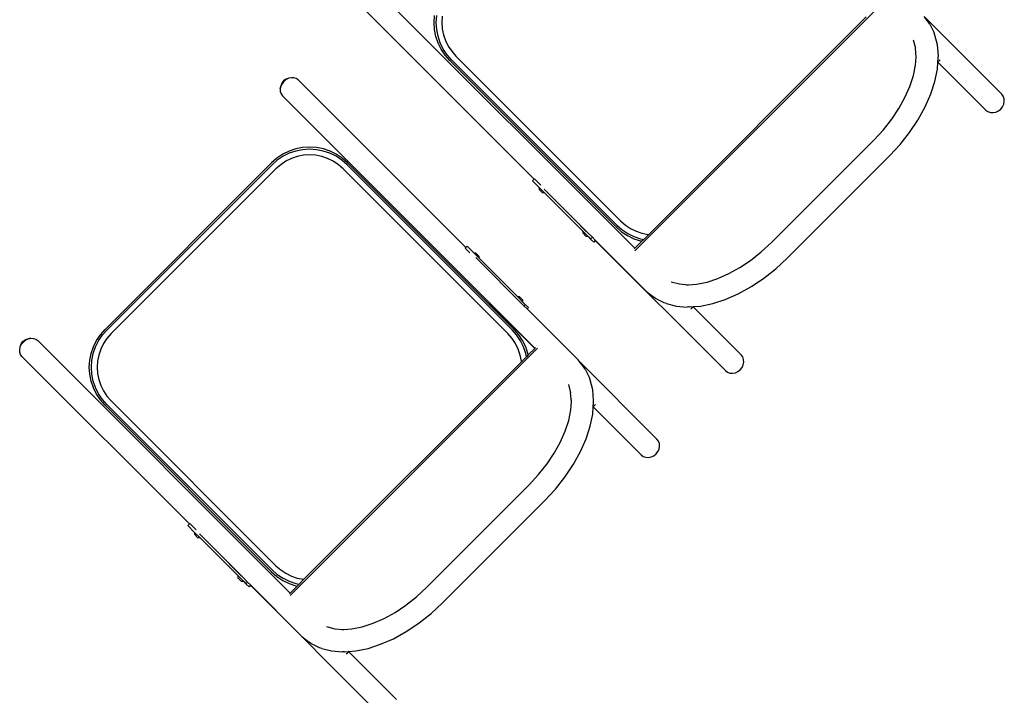
# Model space of a CAD drawing. Units: inches. Extents: x 962 to 2706, y 1068 to 2203.
# Drawn here: x 2405 to 2474, y 1165 to 1213 of the extents above; entities that cross this region are included whole.
import ezdxf

# ---------------------------------------------------------------- set-up
doc = ezdxf.new("R2010")
doc.units = ezdxf.units.IN
doc.header["$MEASUREMENT"] = 0
doc.layers.add('Edges', color=7, linetype='Continuous')

# ---------------------------------------------------------------- blocks, each defined once
blk = doc.blocks.new('proffesional basketball court pl')
at = {"layer": 'Edges'}
for p, q in [((2430.586, 797.98), (2448.247, 780.319)), ((2429.482, 796.876), (2441.203, 785.154)), ((2465.547, 797.45), (2448.236, 780.139)), ((2434.195, 796.11), (2434.227, 796.599)), ((2434.349, 796.11), (2434.381, 796.594)), ((2434.775, 796.542), (2434.746, 796.11)), ((2464.427, 796.498), (2449.211, 781.282)), ((2473.902, 791.093), (2468.469, 796.526)), ((2468.792, 796.122), (2468.469, 796.526)), ((2434.227, 795.621), (2434.195, 796.11)), ((2434.323, 795.14), (2434.227, 795.621)), ((2434.381, 795.626), (2434.349, 796.11)), ((2434.475, 795.15), (2434.381, 795.626)), ((2434.746, 796.11), (2434.775, 795.678)), ((2434.775, 795.678), (2434.859, 795.253)), ((2468.888, 795.988), (2468.792, 796.122)), ((2468.888, 795.988), (2469.185, 795.382)), ((2434.48, 794.676), (2434.323, 795.14)), ((2434.631, 794.69), (2434.475, 795.15)), ((2434.859, 795.253), (2434.999, 794.842)), ((2434.999, 794.842), (2435.19, 794.454)), ((2467.712, 794.896), (2467.863, 794.321)), ((2469.232, 795.228), (2469.185, 795.382)), ((2469.411, 794.544), (2469.232, 795.228)), ((2434.697, 794.236), (2434.48, 794.676)), ((2434.846, 794.255), (2434.631, 794.69)), ((2434.969, 793.829), (2434.697, 794.236)), ((2435.116, 793.852), (2434.846, 794.255)), ((2435.19, 794.454), (2435.431, 794.094)), ((2467.914, 793.695), (2467.863, 794.321)), ((2469.473, 793.788), (2469.411, 794.544)), ((2435.292, 793.46), (2434.969, 793.829)), ((2435.436, 793.487), (2435.116, 793.852)), ((2435.292, 793.46), (2446.95, 781.803)), ((2435.431, 794.094), (2435.725, 793.758)), ((2435.436, 793.487), (2446.976, 781.946)), ((2435.725, 793.758), (2447.248, 782.236)), ((2467.875, 793.132), (2467.914, 793.695)), ((2467.914, 793.695), (2467.923, 793.829)), ((2469.443, 793.343), (2469.464, 793.644)), ((2469.609, 793.509), (2469.443, 793.343)), ((2469.464, 793.644), (2469.465, 793.663)), ((2469.465, 793.663), (2469.473, 793.788)), ((2467.725, 792.397), (2467.875, 793.132)), ((2469.236, 791.993), (2469.408, 792.841)), ((2469.408, 792.841), (2469.443, 793.343)), ((2472.798, 789.989), (2469.443, 793.343)), ((2423.776, 792.116), (2423.662, 792.024)), ((2423.855, 792.118), (2423.697, 791.99)), ((2423.904, 792.18), (2423.776, 792.116)), ((2424.033, 792.206), (2423.855, 792.118)), ((2424.038, 792.211), (2423.904, 792.18)), ((2424.219, 792.249), (2424.033, 792.206)), ((2424.219, 792.249), (2424.038, 792.211)), ((2424.4, 792.243), (2424.219, 792.249)), ((2424.563, 792.19), (2424.4, 792.243)), ((2424.699, 792.093), (2424.563, 792.19)), ((2436.42, 780.371), (2424.699, 792.093)), ((2467.478, 791.635), (2467.725, 792.397)), ((2423.481, 791.654), (2423.438, 791.468)), ((2423.438, 791.468), (2423.476, 791.649)), ((2423.438, 791.468), (2423.443, 791.287)), ((2423.507, 791.782), (2423.476, 791.649)), ((2423.569, 791.832), (2423.481, 791.654)), ((2423.57, 791.911), (2423.507, 791.782)), ((2423.697, 791.99), (2423.569, 791.832)), ((2423.662, 792.024), (2423.57, 791.911)), ((2467.136, 790.86), (2467.478, 791.635)), ((2468.951, 791.115), (2469.236, 791.993)), ((2423.443, 791.287), (2423.497, 791.123)), ((2423.497, 791.123), (2423.594, 790.988)), ((2438.07, 776.512), (2423.594, 790.988)), ((2466.717, 790.104), (2467.136, 790.86)), ((2468.557, 790.222), (2468.951, 791.115)), ((2474.01, 790.948), (2473.902, 791.093)), ((2474.072, 790.775), (2474.01, 790.948)), ((2474.086, 790.586), (2474.072, 790.775)), ((2466.219, 789.361), (2466.717, 790.104)), ((2466.717, 790.104), (2466.741, 790.139)), ((2468.062, 789.329), (2468.557, 790.222)), ((2472.798, 789.989), (2472.943, 789.881)), ((2473.679, 789.926), (2473.838, 790.052)), ((2473.838, 790.052), (2473.965, 790.212)), ((2473.965, 790.212), (2474.049, 790.394)), ((2474.049, 790.394), (2474.086, 790.586)), ((2465.624, 788.611), (2466.219, 789.361)), ((2467.452, 788.416), (2468.028, 789.276)), ((2468.028, 789.276), (2468.062, 789.329)), ((2472.943, 789.881), (2473.116, 789.818)), ((2473.116, 789.818), (2473.305, 789.805)), ((2473.305, 789.805), (2473.497, 789.842)), ((2473.497, 789.842), (2473.679, 789.926)), ((2464.957, 787.891), (2465.624, 788.611)), ((2466.794, 787.586), (2467.452, 788.416)), ((2424.518, 787.275), (2424.054, 787.117)), ((2424.998, 787.37), (2424.518, 787.275)), ((2425.003, 787.217), (2424.527, 787.122)), ((2425.488, 787.402), (2424.998, 787.37)), ((2425.488, 787.248), (2425.003, 787.217)), ((2425.977, 787.37), (2425.488, 787.402)), ((2425.972, 787.217), (2425.488, 787.248)), ((2426.448, 787.122), (2425.972, 787.217)), ((2426.457, 787.275), (2425.977, 787.37)), ((2426.921, 787.117), (2426.457, 787.275)), ((2457.796, 780.729), (2464.957, 787.891)), ((2466.074, 786.809), (2466.794, 787.586)), ((2423.207, 786.628), (2422.838, 786.305)), ((2423.614, 786.9), (2423.207, 786.628)), ((2423.633, 786.751), (2423.229, 786.482)), ((2424.054, 787.117), (2423.614, 786.9)), ((2424.068, 786.966), (2423.633, 786.751)), ((2424.22, 786.599), (2423.832, 786.407)), ((2424.527, 787.122), (2424.068, 786.966)), ((2424.63, 786.738), (2424.22, 786.599)), ((2425.055, 786.823), (2424.63, 786.738)), ((2425.488, 786.851), (2425.055, 786.823)), ((2425.92, 786.823), (2425.488, 786.851)), ((2426.345, 786.738), (2425.92, 786.823)), ((2426.755, 786.599), (2426.345, 786.738)), ((2426.907, 786.966), (2426.448, 787.122)), ((2427.144, 786.407), (2426.755, 786.599)), ((2427.342, 786.751), (2426.907, 786.966)), ((2427.361, 786.9), (2426.921, 787.117)), ((2427.746, 786.482), (2427.342, 786.751)), ((2427.768, 786.628), (2427.361, 786.9)), ((2428.137, 786.305), (2427.768, 786.628)), ((2458.877, 779.612), (2466.074, 786.809)), ((2422.838, 786.305), (2411.181, 774.647)), ((2422.865, 786.162), (2411.324, 774.621)), ((2423.136, 785.872), (2411.613, 774.35)), ((2423.229, 786.482), (2422.865, 786.162)), ((2423.471, 786.167), (2423.136, 785.872)), ((2423.832, 786.407), (2423.471, 786.167)), ((2427.504, 786.167), (2427.144, 786.407)), ((2427.839, 785.872), (2427.504, 786.167)), ((2428.11, 786.162), (2427.746, 786.482)), ((2439.362, 774.35), (2427.839, 785.872)), ((2439.651, 774.621), (2428.11, 786.162)), ((2439.794, 774.647), (2428.137, 786.305)), ((2441.203, 785.154), (2441.085, 785.036)), ((2441.223, 785.174), (2441.203, 785.154)), ((2441.664, 784.733), (2441.223, 785.174)), ((2441.085, 785.036), (2441.532, 784.589)), ((2441.532, 784.589), (2441.543, 784.44)), ((2441.942, 784.178), (2441.532, 784.589)), ((2441.901, 784.456), (2443.958, 782.4)), ((2441.794, 784.189), (2441.543, 784.44)), ((2441.942, 784.178), (2441.794, 784.189)), ((2441.942, 784.178), (2444.582, 781.539)), ((2443.958, 782.4), (2444.013, 782.324)), ((2443.958, 782.4), (2444.089, 782.269)), ((2444.845, 781.492), (2444.013, 782.324)), ((2444.013, 782.324), (2444.089, 782.269)), ((2444.089, 782.269), (2444.923, 781.434)), ((2446.95, 781.803), (2447.318, 781.48)), ((2446.976, 781.946), (2447.341, 781.626)), ((2447.248, 782.236), (2447.583, 781.941)), ((2447.583, 781.941), (2447.943, 781.701)), ((2447.943, 781.701), (2448.332, 781.509)), ((2444.582, 781.539), (2444.593, 781.39)), ((2444.993, 781.128), (2444.582, 781.539)), ((2444.593, 781.39), (2444.844, 781.139)), ((2444.993, 781.128), (2444.844, 781.139)), ((2444.923, 781.434), (2445.27, 781.087)), ((2444.993, 781.128), (2445.152, 780.969)), ((2445.27, 781.087), (2445.152, 780.969)), ((2445.27, 781.087), (2445.486, 780.872)), ((2447.318, 781.48), (2447.726, 781.208)), ((2447.341, 781.626), (2447.745, 781.357)), ((2447.726, 781.208), (2448.165, 780.991)), ((2447.745, 781.357), (2448.18, 781.142)), ((2448.18, 781.142), (2448.639, 780.986)), ((2448.332, 781.509), (2448.742, 781.37)), ((2448.742, 781.37), (2449.167, 781.285)), ((2449.211, 781.282), (2448.869, 780.94)), ((2449.167, 781.285), (2449.211, 781.282)), ((2436.372, 780.323), (2436.42, 780.371)), ((2436.372, 780.323), (2436.694, 780.001)), ((2436.42, 780.371), (2436.51, 780.461)), ((2436.957, 780.014), (2436.51, 780.461)), ((2445.368, 780.753), (2445.152, 780.969)), ((2445.476, 780.862), (2445.368, 780.753)), ((2445.486, 780.872), (2445.476, 780.862)), ((2454.573, 771.764), (2445.476, 780.862)), ((2445.486, 780.872), (2449.064, 777.294)), ((2448.165, 780.991), (2448.63, 780.833)), ((2448.74, 780.811), (2448.247, 780.319)), ((2448.63, 780.833), (2448.74, 780.811)), ((2448.639, 780.986), (2448.869, 780.94)), ((2448.869, 780.94), (2448.74, 780.811)), ((2457.075, 780.062), (2457.796, 780.729)), ((2436.957, 780.014), (2437.106, 780.003)), ((2437.368, 779.604), (2436.957, 780.014)), ((2437.106, 780.003), (2437.357, 779.752)), ((2440.487, 776.304), (2437.118, 779.673)), ((2437.368, 779.604), (2437.357, 779.752)), ((2448.247, 780.319), (2448.2, 780.272)), ((2456.325, 779.467), (2457.075, 780.062)), ((2440.007, 776.964), (2437.368, 779.604)), ((2454.826, 778.55), (2455.582, 778.969)), ((2455.547, 778.945), (2455.582, 778.969)), ((2455.582, 778.969), (2456.325, 779.467)), ((2458.1, 778.892), (2458.877, 779.612)), ((2454.051, 778.208), (2454.826, 778.55)), ((2457.27, 778.234), (2458.1, 778.892)), ((2450.79, 777.974), (2451.365, 777.823)), ((2451.365, 777.823), (2451.991, 777.772)), ((2451.857, 777.763), (2451.991, 777.772)), ((2451.991, 777.772), (2452.554, 777.811)), ((2452.554, 777.811), (2453.29, 777.961)), ((2453.29, 777.961), (2454.051, 778.208)), ((2455.464, 777.129), (2456.357, 777.624)), ((2456.411, 777.658), (2456.357, 777.624)), ((2456.411, 777.658), (2457.27, 778.234)), ((2440.007, 776.964), (2440.156, 776.953)), ((2440.418, 776.554), (2440.007, 776.964)), ((2440.156, 776.953), (2440.407, 776.703)), ((2449.064, 777.294), (2449.565, 776.894)), ((2449.698, 776.798), (2449.565, 776.894)), ((2454.571, 776.735), (2455.464, 777.129)), ((2438.07, 776.512), (2438.126, 776.437)), ((2438.201, 776.381), (2438.07, 776.512)), ((2441.246, 773.317), (2438.126, 776.437)), ((2438.126, 776.437), (2438.201, 776.381)), ((2441.255, 773.327), (2438.201, 776.381)), ((2440.418, 776.554), (2440.407, 776.703)), ((2440.577, 776.394), (2440.418, 776.554)), ((2440.487, 776.304), (2440.577, 776.394)), ((2440.703, 776.088), (2440.487, 776.304)), ((2440.793, 776.179), (2440.577, 776.394)), ((2450.304, 776.501), (2449.698, 776.798)), ((2450.458, 776.455), (2450.304, 776.501)), ((2450.458, 776.455), (2451.142, 776.275)), ((2451.142, 776.275), (2451.898, 776.213)), ((2452.001, 776.219), (2451.898, 776.213)), ((2452.042, 776.222), (2452.001, 776.219)), ((2452.042, 776.222), (2452.343, 776.243)), ((2452.324, 776.223), (2452.158, 776.057)), ((2452.343, 776.243), (2452.324, 776.223)), ((2455.678, 772.869), (2452.324, 776.223)), ((2452.343, 776.243), (2452.845, 776.278)), ((2452.845, 776.278), (2453.693, 776.45)), ((2453.693, 776.45), (2454.571, 776.735)), ((2440.703, 776.088), (2440.793, 776.179)), ((2444.28, 772.511), (2440.703, 776.088)), ((2410.585, 773.871), (2410.858, 774.279)), ((2410.734, 773.853), (2411.004, 774.256)), ((2410.858, 774.279), (2411.181, 774.647)), ((2411.004, 774.256), (2411.324, 774.621)), ((2411.613, 774.35), (2411.319, 774.014)), ((2439.656, 774.014), (2439.362, 774.35)), ((2439.971, 774.256), (2439.651, 774.621)), ((2440.118, 774.279), (2439.794, 774.647)), ((2440.241, 773.853), (2439.971, 774.256)), ((2440.39, 773.871), (2440.118, 774.279)), ((2405.252, 773.424), (2405.283, 773.558)), ((2405.257, 773.429), (2405.345, 773.607)), ((2405.283, 773.558), (2405.346, 773.686)), ((2405.345, 773.607), (2405.473, 773.766)), ((2405.346, 773.686), (2405.438, 773.8)), ((2405.438, 773.8), (2405.552, 773.892)), ((2405.473, 773.766), (2405.631, 773.893)), ((2405.552, 773.892), (2405.68, 773.956)), ((2405.631, 773.893), (2405.809, 773.982)), ((2405.68, 773.956), (2405.814, 773.987)), ((2405.809, 773.982), (2405.995, 774.024)), ((2405.995, 774.024), (2405.814, 773.987)), ((2405.995, 774.024), (2406.176, 774.019)), ((2406.176, 774.019), (2406.339, 773.966)), ((2406.339, 773.966), (2406.474, 773.868)), ((2406.474, 773.868), (2424.136, 756.207)), ((2410.368, 773.432), (2410.585, 773.871)), ((2410.52, 773.418), (2410.734, 773.853)), ((2411.078, 773.654), (2410.887, 773.266)), ((2411.319, 774.014), (2411.078, 773.654)), ((2439.897, 773.654), (2439.656, 774.014)), ((2440.088, 773.266), (2439.897, 773.654)), ((2440.455, 773.418), (2440.241, 773.853)), ((2440.607, 773.432), (2440.39, 773.871)), ((2405.214, 773.243), (2405.252, 773.424)), ((2405.214, 773.243), (2405.252, 773.409)), ((2405.219, 773.063), (2405.214, 773.243)), ((2405.272, 772.899), (2405.219, 773.063)), ((2405.252, 773.409), (2405.257, 773.429)), ((2405.252, 773.409), (2405.252, 773.424)), ((2405.37, 772.764), (2405.272, 772.899)), ((2405.37, 772.764), (2417.091, 761.042)), ((2410.115, 772.487), (2410.211, 772.968)), ((2410.211, 772.968), (2410.368, 773.432)), ((2410.269, 772.482), (2410.364, 772.958)), ((2410.364, 772.958), (2410.52, 773.418)), ((2410.747, 772.855), (2410.663, 772.43)), ((2410.887, 773.266), (2410.747, 772.855)), ((2441.435, 773.339), (2424.124, 756.027)), ((2440.228, 772.855), (2440.088, 773.266)), ((2440.312, 772.43), (2440.228, 772.855)), ((2440.611, 772.958), (2440.455, 773.418)), ((2440.764, 772.968), (2440.607, 773.432)), ((2440.657, 772.729), (2440.611, 772.958)), ((2440.786, 772.858), (2440.657, 772.729)), ((2440.786, 772.858), (2440.764, 772.968)), ((2441.246, 773.317), (2440.786, 772.858)), ((2441.255, 773.327), (2441.246, 773.317)), ((2441.302, 773.374), (2441.255, 773.327)), ((2455.786, 772.724), (2455.678, 772.869)), ((2410.083, 771.998), (2410.115, 772.487)), ((2410.237, 771.998), (2410.269, 772.482)), ((2410.663, 772.43), (2410.635, 771.998)), ((2440.315, 772.387), (2425.099, 757.171)), ((2440.315, 772.387), (2440.312, 772.43)), ((2440.657, 772.729), (2440.315, 772.387)), ((2444.357, 772.415), (2444.28, 772.511)), ((2449.79, 766.981), (2444.357, 772.415)), ((2444.68, 772.01), (2444.357, 772.415)), ((2455.74, 771.988), (2455.825, 772.17)), ((2455.848, 772.551), (2455.786, 772.724)), ((2455.825, 772.17), (2455.862, 772.362)), ((2455.862, 772.362), (2455.848, 772.551)), ((2410.115, 771.509), (2410.083, 771.998)), ((2410.211, 771.028), (2410.115, 771.509)), ((2410.269, 771.514), (2410.237, 771.998)), ((2410.364, 771.038), (2410.269, 771.514)), ((2410.635, 771.998), (2410.663, 771.566)), ((2410.663, 771.566), (2410.747, 771.141)), ((2444.776, 771.876), (2444.68, 772.01)), ((2444.776, 771.876), (2445.073, 771.27)), ((2454.573, 771.764), (2454.719, 771.657)), ((2454.719, 771.657), (2454.892, 771.594)), ((2454.892, 771.594), (2455.081, 771.581)), ((2455.081, 771.581), (2455.273, 771.617)), ((2455.273, 771.617), (2455.455, 771.702)), ((2455.455, 771.702), (2455.614, 771.828)), ((2455.614, 771.828), (2455.74, 771.988)), ((2410.368, 770.564), (2410.211, 771.028)), ((2410.52, 770.579), (2410.364, 771.038)), ((2410.747, 771.141), (2410.887, 770.731)), ((2410.887, 770.731), (2411.078, 770.342)), ((2443.6, 770.784), (2443.751, 770.209)), ((2445.12, 771.117), (2445.073, 771.27)), ((2445.299, 770.432), (2445.12, 771.117)), ((2410.585, 770.125), (2410.368, 770.564)), ((2410.734, 770.143), (2410.52, 770.579)), ((2410.858, 769.717), (2410.585, 770.125)), ((2411.004, 769.74), (2410.734, 770.143)), ((2411.078, 770.342), (2411.319, 769.982)), ((2443.802, 769.583), (2443.751, 770.209)), ((2445.361, 769.676), (2445.299, 770.432)), ((2411.181, 769.349), (2410.858, 769.717)), ((2411.324, 769.375), (2411.004, 769.74)), ((2411.181, 769.349), (2422.838, 757.691)), ((2411.319, 769.982), (2411.613, 769.646)), ((2411.324, 769.375), (2422.865, 757.834)), ((2411.613, 769.646), (2423.136, 758.124)), ((2443.763, 769.02), (2443.802, 769.583)), ((2443.802, 769.583), (2443.812, 769.718)), ((2445.332, 769.231), (2445.352, 769.532)), ((2445.498, 769.397), (2445.332, 769.231)), ((2445.352, 769.532), (2445.354, 769.551)), ((2445.354, 769.551), (2445.361, 769.676)), ((2443.614, 768.285), (2443.763, 769.02)), ((2445.124, 767.881), (2445.296, 768.729)), ((2445.296, 768.729), (2445.332, 769.231)), ((2448.686, 765.877), (2445.332, 769.231)), ((2443.366, 767.523), (2443.614, 768.285)), ((2443.025, 766.748), (2443.366, 767.523)), ((2444.839, 767.003), (2445.124, 767.881)), ((2442.605, 765.992), (2443.025, 766.748)), ((2444.445, 766.11), (2444.839, 767.003)), ((2449.898, 766.836), (2449.79, 766.981)), ((2449.961, 766.663), (2449.898, 766.836)), ((2449.974, 766.474), (2449.961, 766.663)), ((2442.107, 765.25), (2442.605, 765.992)), ((2442.605, 765.992), (2442.629, 766.028)), ((2443.95, 765.218), (2444.445, 766.11)), ((2448.686, 765.877), (2448.831, 765.769)), ((2449.567, 765.814), (2449.727, 765.941)), ((2449.727, 765.941), (2449.853, 766.1)), ((2449.853, 766.1), (2449.937, 766.282)), ((2449.937, 766.282), (2449.974, 766.474)), ((2441.512, 764.499), (2442.107, 765.25)), ((2443.916, 765.164), (2443.95, 765.218)), ((2448.831, 765.769), (2449.004, 765.707)), ((2449.004, 765.707), (2449.193, 765.693)), ((2449.193, 765.693), (2449.385, 765.73)), ((2449.385, 765.73), (2449.567, 765.814)), ((2440.845, 763.779), (2441.512, 764.499)), ((2443.34, 764.304), (2443.916, 765.164)), ((2442.682, 763.474), (2443.34, 764.304)), ((2433.684, 756.618), (2440.845, 763.779)), ((2441.962, 762.697), (2442.682, 763.474)), ((2434.765, 755.5), (2441.962, 762.697)), ((2417.091, 761.042), (2416.973, 760.924)), ((2417.111, 761.062), (2417.091, 761.042)), ((2417.553, 760.621), (2417.111, 761.062)), ((2416.973, 760.924), (2417.42, 760.477)), ((2417.42, 760.477), (2417.431, 760.328)), ((2417.831, 760.067), (2417.42, 760.477)), ((2417.682, 760.077), (2417.431, 760.328)), ((2417.831, 760.067), (2417.682, 760.077)), ((2417.789, 760.345), (2419.846, 758.288)), ((2417.831, 760.067), (2420.47, 757.427)), ((2419.846, 758.288), (2419.902, 758.213)), ((2419.846, 758.288), (2419.977, 758.157)), ((2420.734, 757.381), (2419.902, 758.213)), ((2419.902, 758.213), (2419.977, 758.157)), ((2419.977, 758.157), (2420.812, 757.322)), ((2422.838, 757.691), (2423.207, 757.368)), ((2422.865, 757.834), (2423.229, 757.514)), ((2423.136, 758.124), (2423.471, 757.83)), ((2423.471, 757.83), (2423.832, 757.589)), ((2420.47, 757.427), (2420.481, 757.278)), ((2420.881, 757.017), (2420.47, 757.427)), ((2420.481, 757.278), (2420.732, 757.028)), ((2420.881, 757.017), (2420.732, 757.028)), ((2420.812, 757.322), (2421.158, 756.976)), ((2420.881, 757.017), (2421.04, 756.857)), ((2421.158, 756.976), (2421.04, 756.857)), ((2421.158, 756.976), (2421.374, 756.76)), ((2423.207, 757.368), (2423.614, 757.096)), ((2423.229, 757.514), (2423.633, 757.245)), ((2423.614, 757.096), (2424.054, 756.879)), ((2423.633, 757.245), (2424.068, 757.03)), ((2423.832, 757.589), (2424.22, 757.397)), ((2424.068, 757.03), (2424.527, 756.874)), ((2424.22, 757.397), (2424.63, 757.258)), ((2424.63, 757.258), (2425.055, 757.173)), ((2425.099, 757.171), (2424.757, 756.829)), ((2425.055, 757.173), (2425.099, 757.171)), ((2421.256, 756.642), (2421.04, 756.857)), ((2421.364, 756.75), (2421.256, 756.642)), ((2421.374, 756.76), (2421.364, 756.75)), ((2430.462, 747.653), (2421.364, 756.75)), ((2421.374, 756.76), (2424.952, 753.182)), ((2424.054, 756.879), (2424.518, 756.721)), ((2424.628, 756.7), (2424.136, 756.207)), ((2424.518, 756.721), (2424.628, 756.7)), ((2424.527, 756.874), (2424.757, 756.829)), ((2424.757, 756.829), (2424.628, 756.7)), ((2432.964, 755.95), (2433.684, 756.618)), ((2424.136, 756.207), (2424.088, 756.16)), ((2432.213, 755.355), (2432.964, 755.95)), ((2430.714, 754.438), (2431.471, 754.857)), ((2431.435, 754.833), (2431.471, 754.857)), ((2431.471, 754.857), (2432.213, 755.355)), ((2433.989, 754.781), (2434.765, 755.5)), ((2429.94, 754.096), (2430.714, 754.438)), ((2433.159, 754.123), (2433.989, 754.781)), ((2426.678, 753.862), (2427.253, 753.711)), ((2427.253, 753.711), (2427.879, 753.66)), ((2427.745, 753.651), (2427.879, 753.66)), ((2427.879, 753.66), (2428.442, 753.7)), ((2428.442, 753.7), (2429.178, 753.849)), ((2429.178, 753.849), (2429.94, 754.096)), ((2431.352, 753.017), (2432.245, 753.512)), ((2432.299, 753.546), (2432.245, 753.512)), ((2432.299, 753.546), (2433.159, 754.123)), ((2424.952, 753.182), (2425.453, 752.783)), ((2425.586, 752.686), (2425.453, 752.783)), ((2430.459, 752.624), (2431.352, 753.017)), ((2426.192, 752.389), (2425.586, 752.686)), ((2426.346, 752.343), (2426.192, 752.389)), ((2426.346, 752.343), (2427.03, 752.163)), ((2427.03, 752.163), (2427.786, 752.101)), ((2427.889, 752.108), (2427.786, 752.101)), ((2427.93, 752.11), (2427.889, 752.108)), ((2427.93, 752.11), (2428.231, 752.131)), ((2428.212, 752.111), (2428.046, 751.945)), ((2428.231, 752.131), (2428.212, 752.111)), ((2431.566, 748.757), (2428.212, 752.111)), ((2428.231, 752.131), (2428.734, 752.166)), ((2428.734, 752.166), (2429.582, 752.338)), ((2429.582, 752.338), (2430.459, 752.624))]:
    blk.add_line(p, q, dxfattribs=at)

msp = doc.modelspace()

# ---------------------------------------------------------------- block references
msp.add_blockref('proffesional basketball court pl', (0, 416.377))

doc.saveas('drawing.dxf')
